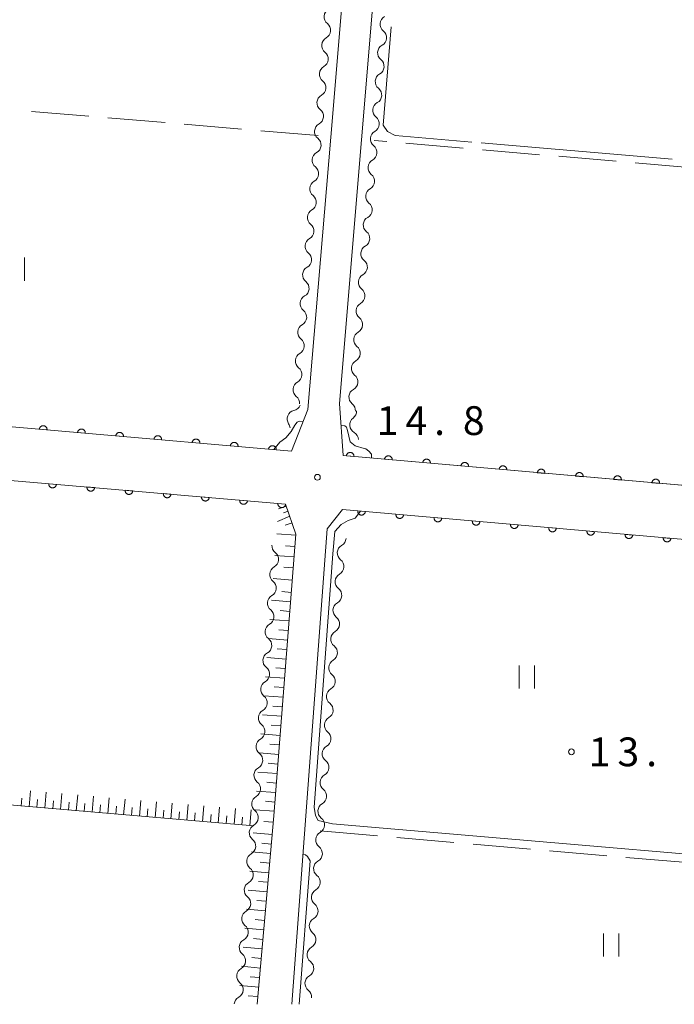
# Model space of a CAD drawing. Units: millimetres. Extents: x -74000 to -72000, y 39000 to 40500.
# Drawn here: x -73912 to -73827, y 39000 to 39128 of the extents above; entities that cross this region are included whole.
import ezdxf

# ---------------------------------------------------------------- set-up
doc = ezdxf.new("R2010")
doc.units = ezdxf.units.MM
for name, color, linetype, lineweight in [('210100_道路縁（街区線）', 7, 'Continuous', 15), ('510200_一条河川、細流', 7, 'Continuous', 15), ('610111_人工斜面(上)', 7, 'Continuous', 9), ('610199_人工斜面(中)', 7, 'Continuous', 9), ('611000_被覆(直)', 7, 'Continuous', 20), ('630200_耕地界', 7, 'Continuous', 9), ('631100_田', 7, 'Continuous', 9), ('710200_等高線（主曲線）', 7, 'Continuous', 9), ('710300_等高線（補助曲線）', 7, 'Continuous', 9), ('731200_図化機測定による標高点', 7, 'Continuous', 20), ('731207_図化機測定による標高点（注記）', 7, 'Continuous', 20)]:
    doc.layers.add(name, color=color, linetype=linetype, lineweight=lineweight)
doc.styles.add('Style-WORKING', font='txt')

msp = doc.modelspace()

# ---------------------------------------------------------------- linework, layer by layer
at = {"layer": '210100_道路縁（街区線）', "flags": 128}
for points in [[(-73874.53, 39077.5), (-73871.57, 39112.97), (-73868.27, 39152.55), (-73858.29, 39272.28), (-73854.89, 39312.71), (-73853.73, 39331.44), (-73853.34, 39342.5), (-73858.6, 39345.43), (-73874.86, 39349.3), (-73899.68, 39353.63), (-73910.64, 39357.02), (-73919.14, 39357.35), (-73924.75, 39356.03), (-74000, 39324.22)], [(-73869.96, 39071.49), (-73870.43, 39078.27), (-73867.56, 39112.64), (-73864.86, 39144.97), (-73861.18, 39154), (-73859.15, 39159.87), (-73856.68, 39168.56), (-73855.53, 39177.44), (-73854.04, 39188.94), (-73849.59, 39231.25), (-73845.76, 39269.76), (-73843.73, 39290.15), (-73842.13, 39306.47), (-73841.46, 39313.26)], [(-73960.57, 39079.38), (-73876.68, 39072.07), (-73874.53, 39077.5)], [(-73877.45, 39065.18), (-73960.35, 39072.31), (-74000, 39075.72)], [(-73869.96, 39071.49), (-73740.48, 39060.18)], [(-73881.15, 39000), (-73878.99, 39024.54), (-73876.11, 39061.28), (-73877.45, 39065.18)], [(-73706.82, 39050.24), (-73741.09, 39053.19), (-73792.13, 39057.65), (-73870.04, 39064.46), (-73872.01, 39061.97), (-73876.65, 39000)]]:
    msp.add_lwpolyline(points, dxfattribs=at)
at = {"layer": '510200_一条河川、細流'}
for centre, start, end in [((-73871.295509, 39128.678236), 119.10118, 231.340397), ((-73864.011983, 39127.710905), 119.122662, 231.361879), ((-73871.607945, 39124.941274), 119.10118, 231.340397), ((-73864.323018, 39123.973826), 119.122662, 231.361879), ((-73871.920381, 39121.204313), 119.10118, 231.340397), ((-73864.634053, 39120.236747), 119.122662, 231.361879), ((-73872.232818, 39117.467351), 119.10118, 231.340397), ((-73864.945088, 39116.499669), 119.122662, 231.361879), ((-73872.545254, 39113.730389), 119.10118, 231.340397), ((-73865.256123, 39112.76259), 119.122662, 231.361879), ((-73872.857283, 39109.993476), 119.108672, 231.347889), ((-73865.568104, 39109.025418), 119.107059, 231.346276), ((-73873.169231, 39106.256473), 119.108672, 231.347889), ((-73865.880157, 39105.288424), 119.107059, 231.346276), ((-73873.481178, 39102.51947), 119.108672, 231.347889), ((-73866.192209, 39101.55143), 119.107059, 231.346276), ((-73873.793126, 39098.782468), 119.108672, 231.347889), ((-73866.504262, 39097.814436), 119.107059, 231.346276), ((-73874.105073, 39095.045465), 119.108672, 231.347889), ((-73866.816315, 39094.077443), 119.107059, 231.346276), ((-73874.41702, 39091.308463), 119.108672, 231.347889), ((-73867.128367, 39090.340449), 119.107059, 231.346276), ((-73874.728968, 39087.57146), 119.108672, 231.347889), ((-73867.44042, 39086.603455), 119.107059, 231.346276), ((-73875.040915, 39083.834457), 119.108672, 231.347889), ((-73867.752473, 39082.866461), 119.107059, 231.346276), ((-73875.352863, 39080.097455), 119.108672, 231.347889), ((-73868.064525, 39079.129467), 119.107059, 231.346276), ((-73876.122484, 39076.27938), 102.419126, 214.658342), ((-73867.950637, 39075.484339), 127.770516, 240.009733), ((-73869.582316, 39058.813103), 119.586313, 231.82553), ((-73879.505643, 39057.977384), 299.397019, 51.636235), ((-73869.8631, 39055.07363), 119.586313, 231.82553), ((-73879.79878, 39054.238859), 299.397019, 51.636235), ((-73880.091917, 39050.500333), 299.397019, 51.636235), ((-73870.143883, 39051.334157), 119.586313, 231.82553), ((-73880.385053, 39046.761808), 299.397019, 51.636235), ((-73870.424667, 39047.594683), 119.586313, 231.82553), ((-73880.67819, 39043.023283), 299.397019, 51.636235), ((-73870.705451, 39043.85521), 119.586313, 231.82553), ((-73870.986235, 39040.115737), 119.586313, 231.82553), ((-73880.971327, 39039.284758), 299.397019, 51.636235), ((-73871.267019, 39036.376264), 119.586313, 231.82553), ((-73881.264464, 39035.546233), 299.397019, 51.636235), ((-73871.547802, 39032.63679), 119.586313, 231.82553), ((-73881.5576, 39031.807707), 299.397019, 51.636235), ((-73871.828586, 39028.897317), 119.586313, 231.82553), ((-73881.850737, 39028.069182), 299.397019, 51.636235), ((-73872.10937, 39025.157844), 119.586313, 231.82553), ((-73882.147627, 39024.336808), 298.867681, 51.106898), ((-73872.390154, 39021.41837), 119.586313, 231.82553), ((-73882.47529, 39020.60115), 298.867681, 51.106898), ((-73872.670937, 39017.678897), 119.586313, 231.82553), ((-73882.802953, 39016.865493), 298.867681, 51.106898), ((-73872.951721, 39013.939424), 119.586313, 231.82553), ((-73883.130615, 39013.129835), 298.867681, 51.106898), ((-73883.458278, 39009.394178), 298.867681, 51.106898), ((-73873.232505, 39010.199951), 119.586313, 231.82553), ((-73883.785941, 39005.65852), 298.867681, 51.106898), ((-73873.513289, 39006.460477), 119.586313, 231.82553), ((-73884.113604, 39001.922862), 298.867681, 51.106898), ((-73873.794072, 39002.721004), 119.586313, 231.82553)]:
    msp.add_arc(centre, 1.129844, start, end, dxfattribs=at)
at = {"layer": '510200_一条河川、細流', "extrusion": (0, 0, -1)}
for centre, start, end in [((73872.705167, 39126.914552), 128.60885, 184.779212), ((73872.705167, 39126.914552), 184.779212, 240.949573), ((73865.42098, 39125.946692), 184.757729, 240.92809), ((73865.42098, 39125.946692), 128.587368, 184.757729), ((73873.017603, 39123.17759), 128.60885, 184.779212), ((73873.017603, 39123.17759), 184.779212, 240.949573), ((73865.732015, 39122.209613), 184.757729, 240.92809), ((73865.732015, 39122.209613), 128.587368, 184.757729), ((73873.330039, 39119.440628), 184.779212, 240.949573), ((73873.330039, 39119.440628), 128.60885, 184.779212), ((73866.04305, 39118.472534), 128.587368, 184.757729), ((73866.04305, 39118.472534), 184.757729, 240.92809), ((73873.642475, 39115.703666), 184.779212, 240.949573), ((73873.642475, 39115.703666), 128.60885, 184.779212), ((73866.354085, 39114.735456), 128.587368, 184.757729), ((73866.354085, 39114.735456), 184.757729, 240.92809), ((73873.954763, 39111.96661), 184.771719, 240.942081), ((73873.954911, 39111.966704), 128.60885, 184.779212), ((73866.665119, 39110.998377), 128.587368, 184.757729), ((73866.665528, 39110.998583), 184.773333, 240.943694), ((73874.266711, 39108.229607), 128.601358, 184.771719), ((73874.266711, 39108.229607), 184.771719, 240.942081), ((73866.977581, 39107.261589), 128.602972, 184.773333), ((73866.977581, 39107.261589), 184.773333, 240.943694), ((73874.578658, 39104.492604), 128.601358, 184.771719), ((73874.578658, 39104.492604), 184.771719, 240.942081), ((73867.289634, 39103.524595), 128.602972, 184.773333), ((73867.289634, 39103.524595), 184.773333, 240.943694), ((73874.890605, 39100.755602), 128.601358, 184.771719), ((73874.890605, 39100.755602), 184.771719, 240.942081), ((73867.601686, 39099.787601), 128.602972, 184.773333), ((73867.601686, 39099.787601), 184.773333, 240.943694), ((73875.202553, 39097.018599), 128.601358, 184.771719), ((73875.202553, 39097.018599), 184.771719, 240.942081), ((73867.913739, 39096.050607), 128.602972, 184.773333), ((73867.913739, 39096.050607), 184.773333, 240.943694), ((73875.5145, 39093.281596), 128.601358, 184.771719), ((73875.5145, 39093.281596), 184.771719, 240.942081), ((73868.225792, 39092.313613), 128.602972, 184.773333), ((73868.225792, 39092.313613), 184.773333, 240.943694), ((73875.826448, 39089.544594), 128.601358, 184.771719), ((73875.826448, 39089.544594), 184.771719, 240.942081), ((73868.537844, 39088.57662), 128.602972, 184.773333), ((73868.537844, 39088.57662), 184.773333, 240.943694), ((73876.138395, 39085.807591), 128.601358, 184.771719), ((73876.138395, 39085.807591), 184.771719, 240.942081), ((73868.849897, 39084.839626), 184.773333, 240.943694), ((73868.849897, 39084.839626), 128.602972, 184.773333), ((73876.450342, 39082.070588), 128.601358, 184.771719), ((73876.450342, 39082.070588), 184.771719, 240.942081), ((73869.161949, 39081.102632), 184.773333, 240.943694), ((73869.161949, 39081.102632), 128.602972, 184.773333), ((73876.76229, 39078.333586), 128.601358, 184.771719), ((73876.607076, 39078.484576), 201.461266, 257.631627), ((73869.474002, 39077.365638), 128.602972, 184.773333), ((73869.332758, 39077.269684), 176.109876, 232.280237), ((73877.979097, 39074.994581), 145.290905, 173.316403), ((73869.078345, 39073.528324), 119.939514, 176.109876), ((73870.696206, 39060.77702), 184.294079, 240.46444), ((73878.105111, 39059.748324), 308.313012, 4.483373), ((73870.97699, 39057.037546), 128.123718, 184.294079), ((73878.398247, 39056.009798), 4.483373, 60.653734), ((73870.97699, 39057.037546), 184.294079, 240.46444), ((73878.398247, 39056.009798), 308.313012, 4.483373), ((73871.257774, 39053.298073), 128.123718, 184.294079), ((73878.691384, 39052.271273), 4.483373, 60.653734), ((73871.257774, 39053.298073), 184.294079, 240.46444), ((73878.691384, 39052.271273), 308.313012, 4.483373), ((73871.538558, 39049.5586), 128.123718, 184.294079), ((73878.984521, 39048.532748), 4.483373, 60.653734), ((73871.538558, 39049.5586), 184.294079, 240.46444), ((73878.984521, 39048.532748), 308.313012, 4.483373), ((73871.819341, 39045.819126), 128.123718, 184.294079), ((73879.277658, 39044.794223), 4.483373, 60.653734), ((73871.819341, 39045.819126), 184.294079, 240.46444), ((73879.277658, 39044.794223), 308.313012, 4.483373), ((73872.100125, 39042.079653), 128.123718, 184.294079), ((73879.570794, 39041.055697), 308.313012, 4.483373), ((73879.570794, 39041.055697), 4.483373, 60.653734), ((73872.100125, 39042.079653), 184.294079, 240.46444), ((73872.380909, 39038.34018), 128.123718, 184.294079), ((73879.863931, 39037.317172), 308.313012, 4.483373), ((73879.863931, 39037.317172), 4.483373, 60.653734), ((73872.380909, 39038.34018), 184.294079, 240.46444), ((73872.661693, 39034.600707), 128.123718, 184.294079), ((73880.157068, 39033.578647), 308.313012, 4.483373), ((73880.157068, 39033.578647), 4.483373, 60.653734), ((73872.661693, 39034.600707), 184.294079, 240.46444), ((73880.450204, 39029.840122), 4.483373, 60.653734), ((73872.942476, 39030.861233), 128.123718, 184.294079), ((73880.450204, 39029.840122), 308.313012, 4.483373), ((73872.942476, 39030.861233), 184.294079, 240.46444), ((73880.743341, 39026.101597), 4.483373, 60.653734), ((73873.22326, 39027.12176), 184.294079, 240.46444), ((73873.22326, 39027.12176), 128.123718, 184.294079), ((73880.730793, 39026.094733), 308.842349, 5.012711), ((73881.058456, 39022.359075), 5.012711, 61.183072), ((73873.504044, 39023.382287), 184.294079, 240.46444), ((73873.504044, 39023.382287), 128.123718, 184.294079), ((73881.058456, 39022.359075), 308.842349, 5.012711), ((73873.784828, 39019.642813), 128.123718, 184.294079), ((73881.386119, 39018.623418), 5.012711, 61.183072), ((73873.784828, 39019.642813), 184.294079, 240.46444), ((73881.386119, 39018.623418), 308.842349, 5.012711), ((73874.065611, 39015.90334), 128.123718, 184.294079), ((73881.713782, 39014.88776), 5.012711, 61.183072), ((73874.065611, 39015.90334), 184.294079, 240.46444), ((73881.713782, 39014.88776), 308.842349, 5.012711), ((73874.346395, 39012.163867), 128.123718, 184.294079), ((73882.041444, 39011.152103), 5.012711, 61.183072), ((73874.346395, 39012.163867), 184.294079, 240.46444), ((73882.041444, 39011.152103), 308.842349, 5.012711), ((73874.627179, 39008.424394), 128.123718, 184.294079), ((73882.369107, 39007.416445), 5.012711, 61.183072), ((73874.627179, 39008.424394), 184.294079, 240.46444), ((73882.369107, 39007.416445), 308.842349, 5.012711), ((73874.907963, 39004.68492), 128.123718, 184.294079), ((73882.69677, 39003.680788), 5.012711, 61.183072), ((73874.907963, 39004.68492), 184.294079, 240.46444), ((73882.69677, 39003.680788), 308.842349, 5.012711), ((73875.188746, 39000.945447), 128.123718, 184.294079), ((73883.024433, 38999.94513), 5.012711, 61.183072)]:
    msp.add_arc(centre, 1.127969, start, end, dxfattribs=at)
at = {"layer": '610111_人工斜面(上)', "flags": 128}
for points in [[(-73877.45, 39065.18), (-73876.11, 39061.28), (-73878.99, 39024.54), (-73881.15, 39000)], [(-73881.61, 39023.24), (-73959.53, 39029.93), (-73962.12, 39000)]]:
    msp.add_lwpolyline(points, dxfattribs=at)
at = {"layer": '610199_人工斜面(中)', "flags": 128}
for points in [[(-73877.35, 39064.91), (-73878.37, 39064.56)], [(-73877.13, 39064.24), (-73877.74, 39064.03)], [(-73876.91, 39063.6), (-73878.49, 39062.9)], [(-73876.61, 39062.73), (-73877.49, 39062.43)], [(-73876.13, 39061.13), (-73878.61, 39061.32)], [(-73876.24, 39059.66), (-73877.48, 39059.75)], [(-73876.35, 39058.29), (-73878.84, 39058.48)], [(-73876.46, 39056.86), (-73877.7, 39056.96)], [(-73876.59, 39055.28), (-73879.07, 39055.47)], [(-73876.81, 39052.44), (-73879.29, 39052.64)], [(-73876.71, 39053.68), (-73877.95, 39053.78)], [(-73877, 39049.96), (-73879.49, 39050.15)], [(-73876.9, 39051.2), (-73878.15, 39051.3)], [(-73877.1, 39048.71), (-73878.34, 39048.81)], [(-73877.2, 39047.47), (-73879.68, 39047.67)], [(-73877.29, 39046.23), (-73878.54, 39046.32)], [(-73877.39, 39044.98), (-73879.88, 39045.18)], [(-73877.49, 39043.74), (-73878.73, 39043.84)], [(-73877.59, 39042.5), (-73880.07, 39042.69)], [(-73877.68, 39041.26), (-73878.93, 39041.35)], [(-73877.78, 39040.01), (-73880.27, 39040.21)], [(-73877.88, 39038.77), (-73879.12, 39038.87)], [(-73877.98, 39037.53), (-73880.46, 39037.72)], [(-73878.07, 39036.29), (-73879.32, 39036.38)], [(-73878.17, 39035.04), (-73880.66, 39035.24)], [(-73878.27, 39033.8), (-73879.51, 39033.9)], [(-73878.37, 39032.56), (-73880.85, 39032.75)], [(-73878.46, 39031.31), (-73879.71, 39031.41)], [(-73878.56, 39030.07), (-73881.05, 39030.27)], [(-73878.66, 39028.83), (-73879.9, 39028.93)], [(-73910.9, 39025.75), (-73910.73, 39027.81)], [(-73908.85, 39025.57), (-73908.67, 39027.63)], [(-73906.79, 39025.4), (-73906.62, 39027.45)], [(-73904.74, 39025.22), (-73904.56, 39027.28)], [(-73902.68, 39025.05), (-73902.51, 39027.1)], [(-73878.76, 39027.59), (-73881.24, 39027.78)], [(-73911.93, 39025.84), (-73911.84, 39026.87)], [(-73909.88, 39025.66), (-73909.79, 39026.69)], [(-73907.82, 39025.49), (-73907.73, 39026.51)], [(-73905.77, 39025.31), (-73905.68, 39026.34)], [(-73903.71, 39025.13), (-73903.62, 39026.16)], [(-73901.66, 39024.96), (-73901.57, 39025.99)], [(-73900.63, 39024.87), (-73900.45, 39026.92)], [(-73899.6, 39024.78), (-73899.51, 39025.81)], [(-73898.57, 39024.69), (-73898.39, 39026.75)], [(-73896.52, 39024.52), (-73896.34, 39026.57)], [(-73894.46, 39024.34), (-73894.28, 39026.4)], [(-73892.4, 39024.16), (-73892.23, 39026.22)], [(-73890.35, 39023.99), (-73890.17, 39026.04)], [(-73888.29, 39023.81), (-73888.11, 39025.87)], [(-73886.23, 39023.63), (-73886.05, 39025.69)], [(-73878.85, 39026.36), (-73880.09, 39026.46)], [(-73897.54, 39024.6), (-73897.46, 39025.63)], [(-73895.49, 39024.43), (-73895.4, 39025.46)], [(-73893.43, 39024.25), (-73893.34, 39025.28)], [(-73891.37, 39024.07), (-73891.29, 39025.1)], [(-73889.32, 39023.9), (-73889.23, 39024.93)], [(-73887.26, 39023.72), (-73887.17, 39024.75)], [(-73885.2, 39023.54), (-73885.11, 39024.57)], [(-73884.17, 39023.46), (-73883.99, 39025.51)], [(-73883.14, 39023.37), (-73883.05, 39024.4)], [(-73882.11, 39023.28), (-73881.94, 39025.34)], [(-73878.95, 39025.15), (-73881.43, 39025.35)], [(-73879.07, 39023.74), (-73880.31, 39023.84)], [(-73879.21, 39022.12), (-73881.69, 39022.34)], [(-73879.32, 39020.88), (-73880.56, 39020.99)], [(-73879.43, 39019.64), (-73881.91, 39019.85)], [(-73879.53, 39018.39), (-73880.78, 39018.5)], [(-73879.64, 39017.15), (-73882.13, 39017.37)], [(-73879.75, 39015.91), (-73881, 39016.02)], [(-73879.86, 39014.67), (-73882.35, 39014.89)], [(-73879.97, 39013.42), (-73881.21, 39013.53)], [(-73880.08, 39012.18), (-73882.56, 39012.4)], [(-73880.19, 39010.94), (-73881.43, 39011.05)], [(-73880.3, 39009.7), (-73882.78, 39009.92)], [(-73880.41, 39008.46), (-73881.65, 39008.56)], [(-73880.52, 39007.21), (-73883, 39007.43)], [(-73880.63, 39005.97), (-73881.87, 39006.08)], [(-73880.74, 39004.73), (-73883.22, 39004.95)], [(-73880.85, 39003.49), (-73882.09, 39003.6)], [(-73880.95, 39002.24), (-73883.44, 39002.46)], [(-73881.06, 39001), (-73882.31, 39001.11)]]:
    msp.add_lwpolyline(points, dxfattribs=at)
at = {"layer": '611000_被覆(直)', "flags": 128}
for points in [[(-73876.68, 39072.07), (-73960.57, 39079.38), (-74000, 39082.81)], [(-74000, 39075.72), (-73960.35, 39072.31), (-73877.45, 39065.18)], [(-73908.559, 39074.848), (-73908.557, 39074.892), (-73908.56, 39074.935), (-73908.565, 39074.978), (-73908.574, 39075.021), (-73908.588, 39075.062), (-73908.604, 39075.103), (-73908.624, 39075.142), (-73908.648, 39075.178), (-73908.674, 39075.213), (-73908.704, 39075.245), (-73908.736, 39075.275), (-73908.771, 39075.301), (-73908.808, 39075.324), (-73908.846, 39075.345), (-73908.887, 39075.361), (-73908.928, 39075.374), (-73908.97, 39075.384), (-73909.014, 39075.389), (-73909.058, 39075.391), (-73909.101, 39075.389), (-73909.144, 39075.384), (-73909.187, 39075.374), (-73909.228, 39075.361), (-73909.269, 39075.344), (-73909.308, 39075.325), (-73909.344, 39075.301), (-73909.379, 39075.275), (-73909.411, 39075.244), (-73909.441, 39075.213), (-73909.467, 39075.178), (-73909.49, 39075.141), (-73909.511, 39075.102), (-73909.527, 39075.062), (-73909.54, 39075.021), (-73909.55, 39074.978), (-73909.555, 39074.935)], [(-73909.555, 39074.935), (-73908.559, 39074.848)], [(-73903.578, 39074.414), (-73903.576, 39074.458), (-73903.578, 39074.501), (-73903.584, 39074.544), (-73903.593, 39074.587), (-73903.607, 39074.628), (-73903.623, 39074.669), (-73903.643, 39074.708), (-73903.667, 39074.744), (-73903.693, 39074.779), (-73903.723, 39074.811), (-73903.755, 39074.841), (-73903.79, 39074.867), (-73903.827, 39074.89), (-73903.865, 39074.911), (-73903.906, 39074.927), (-73903.947, 39074.94), (-73903.989, 39074.95), (-73904.033, 39074.955), (-73904.077, 39074.957), (-73904.12, 39074.955), (-73904.163, 39074.95), (-73904.206, 39074.94), (-73904.247, 39074.927), (-73904.288, 39074.91), (-73904.327, 39074.891), (-73904.363, 39074.867), (-73904.398, 39074.841), (-73904.43, 39074.81), (-73904.46, 39074.779), (-73904.486, 39074.744), (-73904.509, 39074.707), (-73904.53, 39074.668), (-73904.546, 39074.628), (-73904.559, 39074.587), (-73904.568, 39074.544), (-73904.574, 39074.501)], [(-73904.574, 39074.501), (-73903.578, 39074.414)], [(-73898.597, 39073.98), (-73898.595, 39074.024), (-73898.597, 39074.067), (-73898.603, 39074.11), (-73898.612, 39074.153), (-73898.625, 39074.194), (-73898.642, 39074.235), (-73898.662, 39074.274), (-73898.686, 39074.31), (-73898.712, 39074.345), (-73898.742, 39074.377), (-73898.774, 39074.407), (-73898.808, 39074.433), (-73898.846, 39074.456), (-73898.884, 39074.477), (-73898.925, 39074.493), (-73898.966, 39074.506), (-73899.008, 39074.516), (-73899.052, 39074.521), (-73899.096, 39074.523), (-73899.139, 39074.521), (-73899.182, 39074.516), (-73899.225, 39074.506), (-73899.266, 39074.493), (-73899.307, 39074.476), (-73899.345, 39074.457), (-73899.382, 39074.433), (-73899.417, 39074.407), (-73899.449, 39074.376), (-73899.479, 39074.345), (-73899.505, 39074.31), (-73899.528, 39074.273), (-73899.548, 39074.234), (-73899.565, 39074.194), (-73899.578, 39074.153), (-73899.587, 39074.11), (-73899.593, 39074.067)], [(-73899.593, 39074.067), (-73898.597, 39073.98)], [(-73893.616, 39073.546), (-73893.614, 39073.59), (-73893.616, 39073.633), (-73893.622, 39073.676), (-73893.631, 39073.719), (-73893.644, 39073.76), (-73893.661, 39073.801), (-73893.681, 39073.839), (-73893.705, 39073.876), (-73893.731, 39073.911), (-73893.761, 39073.943), (-73893.792, 39073.973), (-73893.827, 39073.999), (-73893.864, 39074.022), (-73893.903, 39074.043), (-73893.943, 39074.059), (-73893.985, 39074.072), (-73894.027, 39074.081), (-73894.071, 39074.087), (-73894.115, 39074.089), (-73894.158, 39074.087), (-73894.201, 39074.082), (-73894.243, 39074.072), (-73894.285, 39074.059), (-73894.325, 39074.042), (-73894.364, 39074.023), (-73894.4, 39073.999), (-73894.436, 39073.973), (-73894.468, 39073.942), (-73894.497, 39073.911), (-73894.524, 39073.876), (-73894.547, 39073.839), (-73894.567, 39073.8), (-73894.584, 39073.76), (-73894.597, 39073.719), (-73894.606, 39073.676), (-73894.612, 39073.633)], [(-73894.612, 39073.633), (-73893.616, 39073.546)], [(-73888.635, 39073.112), (-73888.633, 39073.156), (-73888.635, 39073.199), (-73888.64, 39073.242), (-73888.65, 39073.285), (-73888.663, 39073.326), (-73888.68, 39073.367), (-73888.699, 39073.405), (-73888.723, 39073.442), (-73888.749, 39073.477), (-73888.78, 39073.509), (-73888.811, 39073.539), (-73888.846, 39073.565), (-73888.883, 39073.588), (-73888.922, 39073.608), (-73888.962, 39073.625), (-73889.003, 39073.638), (-73889.046, 39073.647), (-73889.089, 39073.653), (-73889.133, 39073.655), (-73889.177, 39073.653), (-73889.219, 39073.647), (-73889.262, 39073.638), (-73889.304, 39073.625), (-73889.344, 39073.608), (-73889.383, 39073.588), (-73889.419, 39073.565), (-73889.455, 39073.539), (-73889.487, 39073.508), (-73889.516, 39073.477), (-73889.542, 39073.442), (-73889.566, 39073.405), (-73889.586, 39073.366), (-73889.603, 39073.326), (-73889.615, 39073.284), (-73889.625, 39073.242), (-73889.631, 39073.199)], [(-73889.631, 39073.199), (-73888.635, 39073.112)], [(-73883.654, 39072.678), (-73883.652, 39072.722), (-73883.654, 39072.765), (-73883.659, 39072.808), (-73883.669, 39072.851), (-73883.682, 39072.892), (-73883.699, 39072.933), (-73883.718, 39072.971), (-73883.742, 39073.008), (-73883.768, 39073.043), (-73883.799, 39073.075), (-73883.83, 39073.105), (-73883.865, 39073.131), (-73883.902, 39073.154), (-73883.941, 39073.174), (-73883.981, 39073.191), (-73884.022, 39073.204), (-73884.065, 39073.213), (-73884.108, 39073.219), (-73884.152, 39073.221), (-73884.196, 39073.219), (-73884.238, 39073.213), (-73884.281, 39073.204), (-73884.323, 39073.191), (-73884.363, 39073.174), (-73884.402, 39073.154), (-73884.438, 39073.13), (-73884.474, 39073.104), (-73884.505, 39073.074), (-73884.535, 39073.043), (-73884.561, 39073.008), (-73884.585, 39072.971), (-73884.605, 39072.932), (-73884.622, 39072.892), (-73884.634, 39072.85), (-73884.644, 39072.808), (-73884.65, 39072.764)], [(-73884.65, 39072.764), (-73883.654, 39072.678)], [(-73878.672, 39072.244), (-73878.671, 39072.288), (-73878.673, 39072.331), (-73878.678, 39072.374), (-73878.687, 39072.417), (-73878.701, 39072.458), (-73878.717, 39072.498), (-73878.737, 39072.537), (-73878.761, 39072.574), (-73878.787, 39072.609), (-73878.818, 39072.641), (-73878.849, 39072.671), (-73878.884, 39072.697), (-73878.921, 39072.72), (-73878.959, 39072.74), (-73879, 39072.757), (-73879.041, 39072.77), (-73879.083, 39072.779), (-73879.127, 39072.785), (-73879.171, 39072.787), (-73879.215, 39072.785), (-73879.257, 39072.779), (-73879.3, 39072.77), (-73879.341, 39072.757), (-73879.382, 39072.74), (-73879.421, 39072.72), (-73879.457, 39072.696), (-73879.492, 39072.67), (-73879.524, 39072.64), (-73879.554, 39072.609), (-73879.58, 39072.574), (-73879.604, 39072.537), (-73879.624, 39072.498), (-73879.641, 39072.457), (-73879.653, 39072.416), (-73879.663, 39072.374), (-73879.669, 39072.33)], [(-73879.669, 39072.33), (-73878.672, 39072.244)], [(-73868.533, 39071.365), (-73868.532, 39071.409), (-73868.534, 39071.453), (-73868.539, 39071.495), (-73868.548, 39071.538), (-73868.562, 39071.58), (-73868.578, 39071.62), (-73868.598, 39071.659), (-73868.622, 39071.695), (-73868.648, 39071.731), (-73868.678, 39071.762), (-73868.71, 39071.792), (-73868.745, 39071.818), (-73868.782, 39071.842), (-73868.82, 39071.862), (-73868.861, 39071.879), (-73868.902, 39071.891), (-73868.944, 39071.901), (-73868.988, 39071.907), (-73869.032, 39071.909), (-73869.075, 39071.907), (-73869.118, 39071.901), (-73869.161, 39071.892), (-73869.202, 39071.878), (-73869.243, 39071.862), (-73869.282, 39071.842), (-73869.318, 39071.818), (-73869.353, 39071.792), (-73869.385, 39071.762), (-73869.415, 39071.73), (-73869.441, 39071.696), (-73869.464, 39071.658), (-73869.485, 39071.62), (-73869.501, 39071.579), (-73869.514, 39071.538), (-73869.524, 39071.496), (-73869.53, 39071.452)], [(-73707.15, 39057.26), (-73708.33, 39057.42), (-73740.48, 39060.18), (-73791.52, 39064.63), (-73869.96, 39071.49)], [(-73869.53, 39071.452), (-73868.533, 39071.365)], [(-73863.552, 39070.93), (-73863.551, 39070.974), (-73863.553, 39071.017), (-73863.558, 39071.06), (-73863.567, 39071.103), (-73863.581, 39071.144), (-73863.597, 39071.185), (-73863.617, 39071.223), (-73863.641, 39071.26), (-73863.667, 39071.295), (-73863.697, 39071.327), (-73863.729, 39071.357), (-73863.764, 39071.383), (-73863.801, 39071.406), (-73863.839, 39071.426), (-73863.88, 39071.443), (-73863.921, 39071.456), (-73863.963, 39071.465), (-73864.007, 39071.471), (-73864.051, 39071.473), (-73864.094, 39071.471), (-73864.137, 39071.466), (-73864.18, 39071.456), (-73864.221, 39071.443), (-73864.262, 39071.426), (-73864.301, 39071.407), (-73864.337, 39071.383), (-73864.372, 39071.357), (-73864.404, 39071.326), (-73864.434, 39071.295), (-73864.46, 39071.26), (-73864.483, 39071.223), (-73864.504, 39071.184), (-73864.52, 39071.144), (-73864.533, 39071.103), (-73864.543, 39071.06), (-73864.549, 39071.017)], [(-73864.549, 39071.017), (-73863.552, 39070.93)], [(-73858.571, 39070.494), (-73858.57, 39070.538), (-73858.572, 39070.581), (-73858.577, 39070.624), (-73858.586, 39070.667), (-73858.6, 39070.708), (-73858.616, 39070.749), (-73858.636, 39070.788), (-73858.66, 39070.824), (-73858.686, 39070.859), (-73858.716, 39070.891), (-73858.748, 39070.921), (-73858.783, 39070.947), (-73858.82, 39070.97), (-73858.858, 39070.991), (-73858.899, 39071.007), (-73858.94, 39071.02), (-73858.982, 39071.03), (-73859.026, 39071.036), (-73859.07, 39071.038), (-73859.113, 39071.035), (-73859.156, 39071.03), (-73859.199, 39071.021), (-73859.24, 39071.007), (-73859.281, 39070.991), (-73859.32, 39070.971), (-73859.356, 39070.947), (-73859.391, 39070.921), (-73859.423, 39070.891), (-73859.453, 39070.859), (-73859.479, 39070.824), (-73859.502, 39070.787), (-73859.523, 39070.749), (-73859.539, 39070.708), (-73859.552, 39070.667), (-73859.562, 39070.625), (-73859.568, 39070.581)], [(-73859.568, 39070.581), (-73858.571, 39070.494)], [(-73853.59, 39070.058), (-73853.589, 39070.102), (-73853.591, 39070.146), (-73853.596, 39070.188), (-73853.605, 39070.231), (-73853.619, 39070.273), (-73853.635, 39070.313), (-73853.655, 39070.352), (-73853.679, 39070.388), (-73853.705, 39070.424), (-73853.735, 39070.456), (-73853.767, 39070.485), (-73853.802, 39070.512), (-73853.839, 39070.535), (-73853.877, 39070.555), (-73853.918, 39070.572), (-73853.959, 39070.585), (-73854.001, 39070.594), (-73854.045, 39070.6), (-73854.089, 39070.602), (-73854.132, 39070.6), (-73854.175, 39070.594), (-73854.218, 39070.585), (-73854.259, 39070.572), (-73854.3, 39070.555), (-73854.339, 39070.535), (-73854.375, 39070.511), (-73854.41, 39070.485), (-73854.442, 39070.455), (-73854.472, 39070.424), (-73854.498, 39070.389), (-73854.521, 39070.352), (-73854.542, 39070.313), (-73854.558, 39070.273), (-73854.571, 39070.231), (-73854.581, 39070.189), (-73854.587, 39070.146)], [(-73854.587, 39070.146), (-73853.59, 39070.058)], [(-73848.609, 39069.623), (-73848.608, 39069.667), (-73848.61, 39069.71), (-73848.615, 39069.753), (-73848.624, 39069.796), (-73848.638, 39069.837), (-73848.654, 39069.878), (-73848.674, 39069.917), (-73848.698, 39069.953), (-73848.724, 39069.988), (-73848.754, 39070.02), (-73848.786, 39070.05), (-73848.821, 39070.076), (-73848.858, 39070.099), (-73848.896, 39070.12), (-73848.937, 39070.136), (-73848.978, 39070.149), (-73849.02, 39070.159), (-73849.064, 39070.164), (-73849.108, 39070.166), (-73849.151, 39070.164), (-73849.194, 39070.159), (-73849.237, 39070.149), (-73849.278, 39070.136), (-73849.319, 39070.119), (-73849.358, 39070.1), (-73849.394, 39070.076), (-73849.429, 39070.05), (-73849.461, 39070.019), (-73849.491, 39069.988), (-73849.517, 39069.953), (-73849.54, 39069.916), (-73849.561, 39069.878), (-73849.577, 39069.837), (-73849.59, 39069.796), (-73849.6, 39069.754), (-73849.606, 39069.71)], [(-73849.606, 39069.71), (-73848.609, 39069.623)], [(-73843.628, 39069.187), (-73843.627, 39069.231), (-73843.629, 39069.275), (-73843.634, 39069.317), (-73843.643, 39069.36), (-73843.657, 39069.401), (-73843.673, 39069.442), (-73843.693, 39069.481), (-73843.717, 39069.517), (-73843.743, 39069.553), (-73843.773, 39069.584), (-73843.805, 39069.614), (-73843.84, 39069.64), (-73843.877, 39069.664), (-73843.915, 39069.684), (-73843.956, 39069.701), (-73843.997, 39069.713), (-73844.039, 39069.723), (-73844.083, 39069.729), (-73844.127, 39069.731), (-73844.17, 39069.728), (-73844.213, 39069.723), (-73844.256, 39069.714), (-73844.297, 39069.7), (-73844.338, 39069.684), (-73844.377, 39069.664), (-73844.413, 39069.64), (-73844.448, 39069.614), (-73844.48, 39069.584), (-73844.51, 39069.552), (-73844.536, 39069.517), (-73844.559, 39069.48), (-73844.58, 39069.442), (-73844.596, 39069.401), (-73844.609, 39069.36), (-73844.619, 39069.318), (-73844.625, 39069.274)], [(-73838.647, 39068.752), (-73838.646, 39068.796), (-73838.648, 39068.839), (-73838.653, 39068.882), (-73838.662, 39068.925), (-73838.676, 39068.966), (-73838.692, 39069.006), (-73838.712, 39069.045), (-73838.736, 39069.082), (-73838.762, 39069.117), (-73838.792, 39069.149), (-73838.824, 39069.179), (-73838.859, 39069.205), (-73838.896, 39069.228), (-73838.934, 39069.248), (-73838.975, 39069.265), (-73839.016, 39069.278), (-73839.058, 39069.287), (-73839.102, 39069.293), (-73839.146, 39069.295), (-73839.189, 39069.293), (-73839.232, 39069.288), (-73839.275, 39069.278), (-73839.316, 39069.265), (-73839.357, 39069.248), (-73839.396, 39069.229), (-73839.432, 39069.205), (-73839.467, 39069.179), (-73839.499, 39069.148), (-73839.529, 39069.117), (-73839.555, 39069.082), (-73839.578, 39069.045), (-73839.599, 39069.006), (-73839.615, 39068.966), (-73839.628, 39068.925), (-73839.638, 39068.882), (-73839.644, 39068.839)], [(-73844.625, 39069.274), (-73843.628, 39069.187)], [(-73839.644, 39068.839), (-73838.647, 39068.752)], [(-73833.666, 39068.316), (-73833.665, 39068.36), (-73833.667, 39068.403), (-73833.672, 39068.446), (-73833.681, 39068.489), (-73833.695, 39068.53), (-73833.711, 39068.571), (-73833.731, 39068.61), (-73833.755, 39068.646), (-73833.781, 39068.681), (-73833.811, 39068.713), (-73833.843, 39068.743), (-73833.878, 39068.769), (-73833.915, 39068.792), (-73833.953, 39068.813), (-73833.994, 39068.829), (-73834.035, 39068.842), (-73834.077, 39068.852), (-73834.121, 39068.858), (-73834.165, 39068.859), (-73834.208, 39068.857), (-73834.251, 39068.852), (-73834.294, 39068.843), (-73834.335, 39068.829), (-73834.376, 39068.813), (-73834.415, 39068.793), (-73834.451, 39068.769), (-73834.486, 39068.743), (-73834.518, 39068.713), (-73834.548, 39068.681), (-73834.574, 39068.646), (-73834.597, 39068.609), (-73834.618, 39068.571), (-73834.634, 39068.53), (-73834.647, 39068.489), (-73834.657, 39068.447), (-73834.663, 39068.403)], [(-73834.663, 39068.403), (-73833.666, 39068.316)], [(-73828.685, 39067.88), (-73828.684, 39067.924), (-73828.686, 39067.968), (-73828.691, 39068.01), (-73828.7, 39068.053), (-73828.714, 39068.095), (-73828.73, 39068.135), (-73828.75, 39068.174), (-73828.774, 39068.21), (-73828.8, 39068.246), (-73828.83, 39068.277), (-73828.862, 39068.307), (-73828.897, 39068.333), (-73828.934, 39068.357), (-73828.972, 39068.377), (-73829.013, 39068.394), (-73829.054, 39068.406), (-73829.096, 39068.416), (-73829.14, 39068.422), (-73829.184, 39068.424), (-73829.227, 39068.422), (-73829.27, 39068.416), (-73829.313, 39068.407), (-73829.354, 39068.394), (-73829.395, 39068.377), (-73829.434, 39068.357), (-73829.47, 39068.333), (-73829.505, 39068.307), (-73829.537, 39068.277), (-73829.567, 39068.246), (-73829.593, 39068.211), (-73829.616, 39068.174), (-73829.637, 39068.135), (-73829.653, 39068.094), (-73829.666, 39068.053), (-73829.676, 39068.011), (-73829.682, 39067.967)], [(-73908.338, 39067.837), (-73908.34, 39067.793), (-73908.338, 39067.749), (-73908.332, 39067.707), (-73908.323, 39067.664), (-73908.31, 39067.622), (-73908.293, 39067.582), (-73908.273, 39067.543), (-73908.249, 39067.507), (-73908.223, 39067.471), (-73908.193, 39067.44), (-73908.161, 39067.41), (-73908.126, 39067.384), (-73908.089, 39067.361), (-73908.051, 39067.34), (-73908.01, 39067.324), (-73907.969, 39067.311), (-73907.927, 39067.301), (-73907.883, 39067.296), (-73907.839, 39067.294), (-73907.796, 39067.296), (-73907.753, 39067.302), (-73907.71, 39067.311), (-73907.669, 39067.324), (-73907.628, 39067.341), (-73907.589, 39067.361), (-73907.553, 39067.385), (-73907.518, 39067.411), (-73907.486, 39067.441), (-73907.456, 39067.473), (-73907.43, 39067.508), (-73907.407, 39067.545), (-73907.387, 39067.583), (-73907.37, 39067.624), (-73907.357, 39067.665), (-73907.348, 39067.707), (-73907.342, 39067.751)], [(-73907.342, 39067.751), (-73908.338, 39067.837)], [(-73903.357, 39067.408), (-73903.359, 39067.364), (-73903.356, 39067.321), (-73903.351, 39067.278), (-73903.342, 39067.235), (-73903.328, 39067.194), (-73903.311, 39067.153), (-73903.292, 39067.115), (-73903.268, 39067.078), (-73903.242, 39067.043), (-73903.211, 39067.011), (-73903.18, 39066.981), (-73903.145, 39066.955), (-73903.108, 39066.932), (-73903.069, 39066.912), (-73903.029, 39066.895), (-73902.987, 39066.883), (-73902.945, 39066.873), (-73902.901, 39066.867), (-73902.857, 39066.865), (-73902.814, 39066.868), (-73902.771, 39066.873), (-73902.729, 39066.882), (-73902.687, 39066.896), (-73902.647, 39066.912), (-73902.608, 39066.932), (-73902.572, 39066.956), (-73902.536, 39066.982), (-73902.505, 39067.013), (-73902.475, 39067.044), (-73902.449, 39067.079), (-73902.425, 39067.116), (-73902.405, 39067.155), (-73902.388, 39067.195), (-73902.376, 39067.236), (-73902.366, 39067.279), (-73902.36, 39067.322)], [(-73902.36, 39067.322), (-73903.357, 39067.408)], [(-73898.375, 39066.98), (-73898.377, 39066.936), (-73898.375, 39066.892), (-73898.369, 39066.85), (-73898.36, 39066.807), (-73898.346, 39066.765), (-73898.33, 39066.725), (-73898.31, 39066.686), (-73898.286, 39066.65), (-73898.26, 39066.615), (-73898.23, 39066.583), (-73898.198, 39066.553), (-73898.163, 39066.527), (-73898.126, 39066.504), (-73898.088, 39066.483), (-73898.047, 39066.467), (-73898.006, 39066.454), (-73897.964, 39066.444), (-73897.92, 39066.439), (-73897.876, 39066.437), (-73897.832, 39066.439), (-73897.79, 39066.445), (-73897.747, 39066.454), (-73897.706, 39066.467), (-73897.665, 39066.484), (-73897.626, 39066.504), (-73897.59, 39066.528), (-73897.555, 39066.554), (-73897.523, 39066.584), (-73897.493, 39066.616), (-73897.467, 39066.651), (-73897.444, 39066.688), (-73897.423, 39066.726), (-73897.407, 39066.767), (-73897.394, 39066.808), (-73897.385, 39066.85), (-73897.379, 39066.894)], [(-73897.379, 39066.894), (-73898.375, 39066.98)], [(-73829.682, 39067.967), (-73828.685, 39067.88)], [(-73893.394, 39066.551), (-73893.395, 39066.507), (-73893.393, 39066.464), (-73893.388, 39066.421), (-73893.378, 39066.378), (-73893.365, 39066.337), (-73893.348, 39066.296), (-73893.328, 39066.258), (-73893.304, 39066.221), (-73893.278, 39066.186), (-73893.248, 39066.154), (-73893.216, 39066.125), (-73893.182, 39066.098), (-73893.144, 39066.075), (-73893.106, 39066.055), (-73893.065, 39066.038), (-73893.024, 39066.026), (-73892.982, 39066.016), (-73892.938, 39066.01), (-73892.894, 39066.008), (-73892.851, 39066.011), (-73892.808, 39066.016), (-73892.765, 39066.025), (-73892.724, 39066.039), (-73892.683, 39066.056), (-73892.645, 39066.075), (-73892.608, 39066.099), (-73892.573, 39066.125), (-73892.541, 39066.156), (-73892.511, 39066.187), (-73892.485, 39066.222), (-73892.462, 39066.259), (-73892.442, 39066.298), (-73892.425, 39066.339), (-73892.413, 39066.38), (-73892.403, 39066.422), (-73892.397, 39066.466)], [(-73892.397, 39066.466), (-73893.394, 39066.551)], [(-73888.412, 39066.123), (-73888.414, 39066.079), (-73888.411, 39066.035), (-73888.406, 39065.993), (-73888.397, 39065.95), (-73888.383, 39065.909), (-73888.367, 39065.868), (-73888.347, 39065.829), (-73888.323, 39065.793), (-73888.297, 39065.758), (-73888.266, 39065.726), (-73888.235, 39065.696), (-73888.2, 39065.67), (-73888.163, 39065.647), (-73888.124, 39065.626), (-73888.084, 39065.61), (-73888.043, 39065.597), (-73888, 39065.588), (-73887.957, 39065.582), (-73887.913, 39065.58), (-73887.869, 39065.582), (-73887.827, 39065.588), (-73887.784, 39065.597), (-73887.742, 39065.611), (-73887.702, 39065.627), (-73887.663, 39065.647), (-73887.627, 39065.671), (-73887.591, 39065.697), (-73887.56, 39065.727), (-73887.53, 39065.759), (-73887.504, 39065.794), (-73887.481, 39065.831), (-73887.46, 39065.869), (-73887.444, 39065.91), (-73887.431, 39065.951), (-73887.421, 39065.993), (-73887.416, 39066.037)], [(-73887.416, 39066.037), (-73888.412, 39066.123)], [(-73883.43, 39065.694), (-73883.432, 39065.65), (-73883.43, 39065.607), (-73883.424, 39065.564), (-73883.415, 39065.521), (-73883.402, 39065.48), (-73883.385, 39065.44), (-73883.365, 39065.401), (-73883.341, 39065.365), (-73883.315, 39065.329), (-73883.285, 39065.297), (-73883.253, 39065.268), (-73883.218, 39065.242), (-73883.181, 39065.218), (-73883.143, 39065.198), (-73883.102, 39065.181), (-73883.061, 39065.169), (-73883.019, 39065.159), (-73882.975, 39065.153), (-73882.931, 39065.152), (-73882.888, 39065.154), (-73882.845, 39065.159), (-73882.802, 39065.169), (-73882.761, 39065.182), (-73882.72, 39065.199), (-73882.681, 39065.218), (-73882.645, 39065.242), (-73882.61, 39065.268), (-73882.578, 39065.299), (-73882.548, 39065.33), (-73882.522, 39065.365), (-73882.499, 39065.402), (-73882.479, 39065.441), (-73882.462, 39065.482), (-73882.449, 39065.523), (-73882.44, 39065.565), (-73882.434, 39065.609)], [(-73882.434, 39065.609), (-73883.43, 39065.694)], [(-73878.449, 39065.266), (-73878.451, 39065.222), (-73878.448, 39065.179), (-73878.443, 39065.136), (-73878.433, 39065.093), (-73878.42, 39065.052), (-73878.403, 39065.011), (-73878.384, 39064.972), (-73878.36, 39064.936), (-73878.334, 39064.901), (-73878.303, 39064.869), (-73878.272, 39064.839), (-73878.237, 39064.813), (-73878.2, 39064.79), (-73878.161, 39064.769), (-73878.12, 39064.753), (-73878.079, 39064.74), (-73878.037, 39064.731), (-73877.993, 39064.725), (-73877.949, 39064.723), (-73877.906, 39064.725), (-73877.863, 39064.731), (-73877.82, 39064.74), (-73877.779, 39064.754), (-73877.739, 39064.77), (-73877.7, 39064.79), (-73877.664, 39064.814), (-73877.628, 39064.84), (-73877.596, 39064.87), (-73877.567, 39064.902), (-73877.541, 39064.937), (-73877.517, 39064.974), (-73877.497, 39065.012), (-73877.48, 39065.053), (-73877.468, 39065.094), (-73877.458, 39065.137), (-73877.452, 39065.18)], [(-73877.452, 39065.18), (-73878.449, 39065.266)], [(-73870.04, 39064.46), (-73792.13, 39057.65), (-73741.09, 39053.19), (-73706.82, 39050.24)], [(-73868.048, 39064.286), (-73868.049, 39064.242), (-73868.047, 39064.198), (-73868.042, 39064.156), (-73868.033, 39064.113), (-73868.019, 39064.072), (-73868.003, 39064.031), (-73867.983, 39063.992), (-73867.959, 39063.956), (-73867.933, 39063.92), (-73867.903, 39063.889), (-73867.871, 39063.859), (-73867.836, 39063.833), (-73867.799, 39063.809), (-73867.761, 39063.789), (-73867.72, 39063.772), (-73867.679, 39063.76), (-73867.637, 39063.75), (-73867.593, 39063.744), (-73867.549, 39063.742), (-73867.506, 39063.745), (-73867.463, 39063.75), (-73867.42, 39063.759), (-73867.379, 39063.773), (-73867.338, 39063.789), (-73867.299, 39063.809), (-73867.263, 39063.833), (-73867.228, 39063.859), (-73867.196, 39063.889), (-73867.166, 39063.921), (-73867.14, 39063.956), (-73867.117, 39063.993), (-73867.096, 39064.031), (-73867.08, 39064.072), (-73867.067, 39064.113), (-73867.057, 39064.155), (-73867.051, 39064.199)], [(-73867.051, 39064.199), (-73868.048, 39064.286)], [(-73863.067, 39063.85), (-73863.068, 39063.806), (-73863.066, 39063.763), (-73863.061, 39063.72), (-73863.052, 39063.678), (-73863.038, 39063.636), (-73863.022, 39063.596), (-73863.002, 39063.557), (-73862.978, 39063.52), (-73862.952, 39063.485), (-73862.922, 39063.453), (-73862.89, 39063.423), (-73862.855, 39063.397), (-73862.818, 39063.374), (-73862.78, 39063.354), (-73862.739, 39063.337), (-73862.698, 39063.324), (-73862.656, 39063.315), (-73862.612, 39063.309), (-73862.568, 39063.307), (-73862.525, 39063.309), (-73862.482, 39063.315), (-73862.439, 39063.324), (-73862.398, 39063.337), (-73862.357, 39063.354), (-73862.318, 39063.373), (-73862.282, 39063.397), (-73862.247, 39063.423), (-73862.215, 39063.454), (-73862.185, 39063.485), (-73862.159, 39063.52), (-73862.136, 39063.557), (-73862.115, 39063.596), (-73862.099, 39063.636), (-73862.086, 39063.677), (-73862.076, 39063.72), (-73862.07, 39063.763)], [(-73862.07, 39063.763), (-73863.067, 39063.85)], [(-73858.086, 39063.415), (-73858.087, 39063.371), (-73858.085, 39063.328), (-73858.08, 39063.285), (-73858.071, 39063.242), (-73858.057, 39063.201), (-73858.041, 39063.16), (-73858.021, 39063.121), (-73857.997, 39063.085), (-73857.971, 39063.05), (-73857.941, 39063.018), (-73857.909, 39062.988), (-73857.874, 39062.962), (-73857.837, 39062.939), (-73857.799, 39062.918), (-73857.758, 39062.902), (-73857.717, 39062.889), (-73857.675, 39062.879), (-73857.631, 39062.873), (-73857.587, 39062.872), (-73857.544, 39062.874), (-73857.501, 39062.879), (-73857.458, 39062.888), (-73857.417, 39062.902), (-73857.376, 39062.918), (-73857.337, 39062.938), (-73857.301, 39062.962), (-73857.266, 39062.988), (-73857.234, 39063.018), (-73857.204, 39063.05), (-73857.178, 39063.085), (-73857.155, 39063.122), (-73857.134, 39063.16), (-73857.118, 39063.201), (-73857.105, 39063.242), (-73857.095, 39063.284), (-73857.089, 39063.328)], [(-73857.089, 39063.328), (-73858.086, 39063.415)], [(-73853.105, 39062.98), (-73853.106, 39062.936), (-73853.104, 39062.892), (-73853.099, 39062.85), (-73853.09, 39062.807), (-73853.076, 39062.765), (-73853.06, 39062.725), (-73853.04, 39062.686), (-73853.016, 39062.65), (-73852.99, 39062.614), (-73852.96, 39062.583), (-73852.928, 39062.553), (-73852.893, 39062.527), (-73852.856, 39062.503), (-73852.818, 39062.483), (-73852.777, 39062.466), (-73852.736, 39062.454), (-73852.694, 39062.444), (-73852.65, 39062.438), (-73852.606, 39062.436), (-73852.563, 39062.438), (-73852.52, 39062.444), (-73852.477, 39062.453), (-73852.436, 39062.467), (-73852.395, 39062.483), (-73852.356, 39062.503), (-73852.32, 39062.527), (-73852.285, 39062.553), (-73852.253, 39062.583), (-73852.223, 39062.615), (-73852.197, 39062.649), (-73852.174, 39062.687), (-73852.153, 39062.725), (-73852.137, 39062.766), (-73852.124, 39062.807), (-73852.114, 39062.849), (-73852.108, 39062.893)], [(-73852.108, 39062.893), (-73853.105, 39062.98)], [(-73848.124, 39062.544), (-73848.125, 39062.5), (-73848.123, 39062.457), (-73848.118, 39062.414), (-73848.109, 39062.371), (-73848.095, 39062.33), (-73848.079, 39062.289), (-73848.059, 39062.251), (-73848.035, 39062.214), (-73848.009, 39062.179), (-73847.979, 39062.147), (-73847.947, 39062.117), (-73847.912, 39062.091), (-73847.875, 39062.068), (-73847.837, 39062.047), (-73847.796, 39062.031), (-73847.755, 39062.018), (-73847.713, 39062.009), (-73847.669, 39062.003), (-73847.625, 39062.001), (-73847.582, 39062.003), (-73847.539, 39062.008), (-73847.496, 39062.018), (-73847.455, 39062.031), (-73847.414, 39062.048), (-73847.375, 39062.067), (-73847.339, 39062.091), (-73847.304, 39062.117), (-73847.272, 39062.148), (-73847.242, 39062.179), (-73847.216, 39062.214), (-73847.193, 39062.251), (-73847.172, 39062.29), (-73847.156, 39062.33), (-73847.143, 39062.371), (-73847.133, 39062.414), (-73847.127, 39062.457)], [(-73847.127, 39062.457), (-73848.124, 39062.544)], [(-73843.143, 39062.109), (-73843.144, 39062.065), (-73843.142, 39062.022), (-73843.137, 39061.979), (-73843.128, 39061.936), (-73843.114, 39061.895), (-73843.098, 39061.854), (-73843.078, 39061.815), (-73843.054, 39061.779), (-73843.028, 39061.744), (-73842.998, 39061.712), (-73842.966, 39061.682), (-73842.931, 39061.656), (-73842.894, 39061.632), (-73842.856, 39061.612), (-73842.815, 39061.595), (-73842.774, 39061.583), (-73842.732, 39061.573), (-73842.688, 39061.567), (-73842.644, 39061.565), (-73842.601, 39061.568), (-73842.558, 39061.573), (-73842.515, 39061.582), (-73842.474, 39061.596), (-73842.433, 39061.612), (-73842.394, 39061.632), (-73842.358, 39061.656), (-73842.323, 39061.682), (-73842.291, 39061.712), (-73842.261, 39061.744), (-73842.235, 39061.779), (-73842.212, 39061.816), (-73842.191, 39061.854), (-73842.175, 39061.895), (-73842.162, 39061.936), (-73842.152, 39061.978), (-73842.146, 39062.022)], [(-73842.146, 39062.022), (-73843.143, 39062.109)], [(-73838.162, 39061.674), (-73838.163, 39061.63), (-73838.161, 39061.586), (-73838.156, 39061.544), (-73838.147, 39061.501), (-73838.133, 39061.459), (-73838.117, 39061.419), (-73838.097, 39061.38), (-73838.073, 39061.344), (-73838.047, 39061.308), (-73838.017, 39061.276), (-73837.985, 39061.247), (-73837.95, 39061.22), (-73837.913, 39061.197), (-73837.875, 39061.177), (-73837.834, 39061.16), (-73837.793, 39061.147), (-73837.751, 39061.138), (-73837.707, 39061.132), (-73837.663, 39061.13), (-73837.62, 39061.132), (-73837.577, 39061.138), (-73837.534, 39061.147), (-73837.493, 39061.16), (-73837.452, 39061.177), (-73837.413, 39061.197), (-73837.377, 39061.221), (-73837.342, 39061.247), (-73837.31, 39061.277), (-73837.28, 39061.308), (-73837.254, 39061.343), (-73837.231, 39061.38), (-73837.21, 39061.419), (-73837.194, 39061.459), (-73837.181, 39061.501), (-73837.171, 39061.543), (-73837.165, 39061.586)], [(-73837.165, 39061.586), (-73838.162, 39061.674)], [(-73833.181, 39061.238), (-73833.182, 39061.194), (-73833.18, 39061.151), (-73833.175, 39061.108), (-73833.166, 39061.065), (-73833.152, 39061.024), (-73833.136, 39060.983), (-73833.116, 39060.944), (-73833.092, 39060.908), (-73833.066, 39060.873), (-73833.036, 39060.841), (-73833.004, 39060.811), (-73832.969, 39060.785), (-73832.932, 39060.762), (-73832.894, 39060.741), (-73832.853, 39060.725), (-73832.812, 39060.712), (-73832.77, 39060.702), (-73832.726, 39060.697), (-73832.682, 39060.695), (-73832.639, 39060.697), (-73832.596, 39060.702), (-73832.553, 39060.712), (-73832.512, 39060.725), (-73832.471, 39060.742), (-73832.432, 39060.761), (-73832.396, 39060.785), (-73832.361, 39060.811), (-73832.329, 39060.841), (-73832.299, 39060.873), (-73832.273, 39060.908), (-73832.25, 39060.945), (-73832.229, 39060.983), (-73832.213, 39061.024), (-73832.2, 39061.065), (-73832.19, 39061.107), (-73832.184, 39061.151)], [(-73832.184, 39061.151), (-73833.181, 39061.238)], [(-73828.2, 39060.803), (-73828.201, 39060.759), (-73828.199, 39060.715), (-73828.194, 39060.673), (-73828.185, 39060.63), (-73828.171, 39060.588), (-73828.155, 39060.548), (-73828.135, 39060.509), (-73828.111, 39060.473), (-73828.085, 39060.437), (-73828.055, 39060.406), (-73828.023, 39060.376), (-73827.988, 39060.35), (-73827.951, 39060.326), (-73827.913, 39060.306), (-73827.872, 39060.289), (-73827.831, 39060.277), (-73827.789, 39060.267), (-73827.745, 39060.261), (-73827.701, 39060.259), (-73827.658, 39060.262), (-73827.615, 39060.267), (-73827.572, 39060.276), (-73827.531, 39060.29), (-73827.49, 39060.306), (-73827.451, 39060.326), (-73827.415, 39060.35), (-73827.38, 39060.376), (-73827.348, 39060.406), (-73827.318, 39060.438), (-73827.292, 39060.472), (-73827.269, 39060.51), (-73827.248, 39060.548), (-73827.231, 39060.589), (-73827.219, 39060.63), (-73827.209, 39060.672), (-73827.203, 39060.716)], [(-73827.203, 39060.716), (-73828.2, 39060.803)]]:
    msp.add_lwpolyline(points, dxfattribs=at)
at = {"layer": '630200_耕地界'}
for p, q in [((-73903.114, 39115.721), (-73910.587, 39116.352)), ((-73893.149, 39114.881), (-73900.623, 39115.511)), ((-73883.185, 39114.04), (-73890.658, 39114.671)), ((-73873.22, 39113.2), (-73880.693, 39113.83)), ((-73864.251, 39112.408), (-73865.91, 39112.55)), ((-73854.287, 39111.559), (-73861.76, 39112.196)), ((-73844.323, 39110.709), (-73851.796, 39111.346)), ((-73834.359, 39109.859), (-73841.832, 39110.496)), ((-73824.395, 39109.009), (-73831.868, 39109.647)), ((-73872.93, 39022.6), (-73865.458, 39021.953)), ((-73862.967, 39021.737), (-73855.495, 39021.09)), ((-73853.005, 39020.874), (-73845.533, 39020.227)), ((-73843.042, 39020.011), (-73835.57, 39019.364)), ((-73833.079, 39019.148), (-73825.607, 39018.501))]:
    msp.add_line(p, q, dxfattribs=at)
at = {"layer": '631100_田'}
for p, q in [((-73911.48, 39094.29), (-73911.48, 39097.29)), ((-73847, 39041.14), (-73847, 39044.14)), ((-73845, 39041.14), (-73845, 39044.14)), ((-73836, 39006.22), (-73836, 39009.22)), ((-73834, 39006.22), (-73834, 39009.22))]:
    msp.add_line(p, q, dxfattribs=at)
at = {"layer": '710200_等高線（主曲線）', "flags": 128}
for points in [[(-73875.17, 39075.89), (-73875.63, 39075.98), (-73875.96, 39075.85), (-73876.25, 39075.48), (-73876.73, 39074.66), (-73877.43, 39073.83), (-73878.22, 39073.24), (-73879, 39072.28)], [(-73866.25, 39071.17), (-73866.26, 39071.67), (-73866.58, 39072.09), (-73867, 39072.36), (-73867.19, 39072.42), (-73868.4, 39072.79), (-73869.04, 39073.3), (-73869.36, 39074.76), (-73869.52, 39075.22), (-73869.71, 39075.38), (-73870.23, 39075.4)], [(-73867.68, 39064.25), (-73868.36, 39063.34), (-73869.31, 39063.02), (-73870.19, 39062.53), (-73871.05, 39061.59), (-73871.27, 39058.7), (-73873.74, 39025.7), (-73873.57, 39024.6), (-73873.22, 39023.97), (-73871.32, 39023.51), (-73792.02, 39016.74)]]:
    msp.add_lwpolyline(points, dxfattribs=at)
at = {"layer": '710300_等高線（補助曲線）'}
msp.add_line((-73851.941, 39112.245), (-73827.031, 39110.124), dxfattribs=at)
at = {"layer": '710300_等高線（補助曲線）', "flags": 128}
for points in [[(-73863.663, 39127.369), (-73864.73, 39114.55), (-73864.16, 39113.74), (-73863.16, 39113.2), (-73853.186, 39112.351)], [(-73875.2, 39019.52), (-73874.87, 39019.47), (-73874.61, 39019.27), (-73874.26, 39018.69), (-73875.66, 39000)]]:
    msp.add_lwpolyline(points, dxfattribs=at)
at = {"layer": '731200_図化機測定による標高点'}
for centre in [(-73873.3, 39068.67), (-73840.18, 39032.9)]:
    msp.add_circle(centre, 0.375, dxfattribs=at)

# ---------------------------------------------------------------- texts
at = {"layer": '731207_図化機測定による標高点（注記）', "style": 'Style-WORKING'}
for s, p in [('1', (-73865.58, 39074.18)), ('4', (-73861.83, 39074.18)), ('8', (-73854.33, 39074.18)), ('.', (-73858.08, 39074.18)), ('1', (-73837.93, 39031.02)), ('3', (-73834.18, 39031.02)), ('.', (-73830.43, 39031.02))]:
    msp.add_text(s, height=3.75, dxfattribs=at).set_placement(p)

doc.saveas('drawing.dxf')
